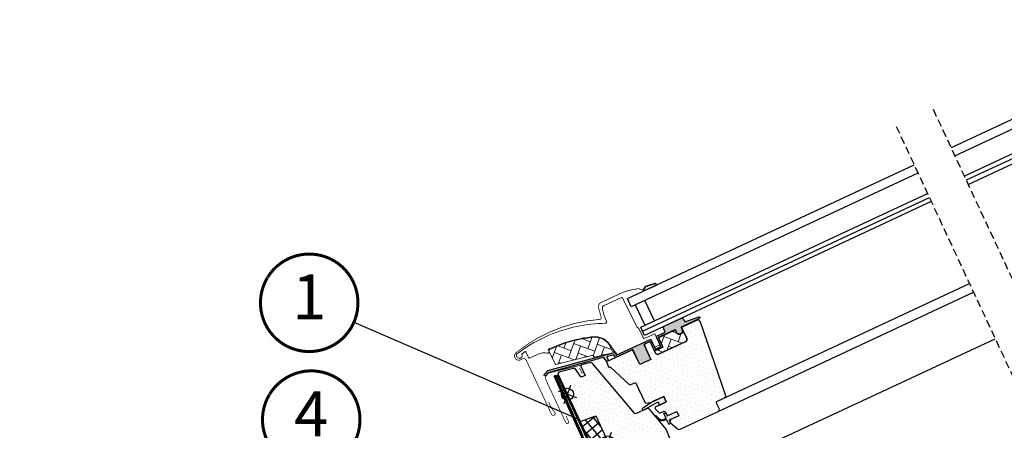
# Model space of a CAD drawing. Units: millimetres. Extents: x -60 to 4774, y -271 to 3067.
# Drawn here: x 662 to 1318, y 615 to 889 of the extents above; entities that cross this region are included whole.
import ezdxf
from ezdxf.enums import TextEntityAlignment as Align

# ---------------------------------------------------------------- set-up
doc = ezdxf.new("R2010")
doc.units = ezdxf.units.MM
doc.header["$LTSCALE"] = 20
doc.header["$MEASUREMENT"] = 0
doc.linetypes.add('VERDECKT', pattern=[0.375, 0.25, -0.125])
doc.linetypes.add('VERDECKT2', pattern=[0.1875, 0.125, -0.0625])
doc.layers.get('0').update_dxf_attribs({"plot": 0})
for name, color, linetype in [('VELUX-1_10', 1, 'Continuous'), ('VELUX-BDX', 6, 'Continuous'), ('VELUX-BLAU', 5, 'Continuous'), ('VELUX-DACH', 7, 'Continuous'), ('VELUX-EINDECKRAHMEN', 4, 'Continuous'), ('VELUX-FENSTER', 2, 'Continuous'), ('VELUX-FENSTERSCHRAFFUR', 8, 'Continuous'), ('VELUX-TEXT', 7, 'Continuous'), ('ZATEPLOVACI SADA', 6, 'Continuous')]:
    doc.layers.add(name, color=color, linetype=linetype)
doc.layers.get('0').off()
doc.styles.add('Verdana', font='verdana.ttf')
doc.dimstyles.new('Standard_Detail_M_10', dxfattribs={"dimtxt": 20, "dimasz": 25, "dimexe": 30, "dimexo": 0, "dimgap": 8, "dimtad": 1, "dimdec": 0, "dimdsep": 46, "dimtxsty": 'Verdana', "dimblk": 'ARCHTICK', "dimcen": 5, "dimdle": 30, "dimclrd": 256, "dimclre": 256, "dimclrt": 256, "dimadec": 0, "dimazin": 0, "dimtfac": 1, "dimtdec": 0, "dimtmove": 1, "dimatfit": 3, "dimldrblk": 'ARCHTICK', "dimfxl": 1, "dimtolj": 1, "dimtzin": 0, "dimlwd": -1, "dimarcsym": 0})
pattern_1 = [(24.99999999999772, (-1280.24386558874, -677.6892233295266), (0.02862715479156564, 1.047765860537811), [0, -0.9374999999999998])]
pattern_2 = [(69.99999999999771, (-1280.24386558874, -677.6892233295266), (-2.988362387300964, 6.408563820557995), [15, -4.999999999999999]), (159.9999999999979, (-1278.533764871958, -672.9907602251751), (-2.988362387300964, 6.408563820557995), [14.99999999999998, -4.999999999999991])]
pattern_3 = [(339.9999999999977, (-1280.24386558874, -677.6892233295266), (2.537082667870792, 2.402132966009506), [0, -3.125])]

# ---------------------------------------------------------------- blocks, each defined once
blk = doc.blocks.new('_ArchTick')
at = {"color": 0, "linetype": 'ByBlock', "const_width": 0.15}
blk.add_lwpolyline([(-0.5, -0.5), (0.5, 0.5)], dxfattribs=at)
blk = doc.blocks.new('*D37')
at = {"layer": 'Defpoints', "color": 0, "transparency": 16777216}
for p in [(1581.28673538136, 853.752586684785), (1664.723934138496, 674.8209331564649), (1054.021106806325, 607.8845908231214)]:
    blk.add_point(p, dxfattribs=at)
at = {"layer": 'VELUX-1_10', "lineweight": -2, "transparency": 16777216}
for p, q in [((1581.28673538136, 853.752586684785), (1677.402481794828, 647.6316994540208)), ((1054.021106806325, 607.8845908231214), (1150.136853219793, 401.7637035923572))]:
    blk.add_line(p, q, dxfattribs=at)
at = {"layer": 'VELUX-1_10', "transparency": 16777216}
blk.add_line((1110.269071861017, 416.2743896384695), (1691.91316784094, 687.4994808127968), dxfattribs=at)
at = {"layer": 'VELUX-1_10', "transparency": 16777216, "xscale": 25, "yscale": 25, "zscale": 25}
for p, rotation in [((1664.723934138496, 674.8209331564649), 24.99999958720347), ((1137.458305563462, 428.9529372948013), 204.9999995872035)]:
    blk.add_blockref('_ArchTick', p, dxfattribs=dict(at, rotation=rotation))
at = {"layer": 'VELUX-1_10', "transparency": 16777216, "insert": (1392.865248613553, 569.5273733533303), "char_height": 20, "attachment_point": 5, "rotation": 24.99999958720346, "style": 'Verdana'}
blk.add_mtext('\\A1;Délka L', dxfattribs=at)
blk = doc.blocks.new('Position_1_10')
at = {"layer": 'VELUX-1_10', "const_width": 2}
blk.add_lwpolyline([(-27.72584569558762, 16.95663529314379, -680.2406413038243), (-27.82507533244893, 16.79330767727834, 1.773395182032496)], format="xyb", dxfattribs=at)
at = {"layer": 'VELUX-1_10', "style": 'Verdana'}
blk.add_attdef('POS', text='', height=30, dxfattribs=at).set_placement((1.523403625469655e-11, 2.41016095969826e-11), align=Align.MIDDLE)
blk = doc.blocks.new('Punkt_BDX')
at = {"layer": 'VELUX-BDX'}
for p, q in [((4.596194077713335, 4.596194077711857), (-4.596194077711971, -4.596194077710607)), ((4.59619407771288, -4.596194077712539), (-4.596194077710607, 4.596194077711857))]:
    blk.add_line(p, q, dxfattribs=at)
blk.add_circle((0, 0), 4, dxfattribs=at)
blk = doc.blocks.new('BDX_2001_li')
at = {"layer": 'ZATEPLOVACI SADA'}
h = blk.add_hatch(dxfattribs=at)
h.set_pattern_fill('HONEY', color=256, scale=35)
h.set_pattern_definition([(0, (-3142.800008254676, -600.0000021199683), (6.5625, 3.788861141556919), [4.375, -8.75]), (120, (-3142.800008254676, -600.0000021199683), (-6.562499999999998, 3.78886114155692), [4.374999999999996, -8.749999999999991]), (59.99999999999999, (-3142.800008254676, -600.0000021199683), (1.457167719820518e-15, 7.577722283113839), [-8.75, 4.375])])
h.paths.add_polyline_path([(-30.00000213277323, -110.0000015239682), (-17.00000268697337, -110.0000015239682), (-17.00000268697337, -1.000002119968258), (-25.00000268697337, -1.000002119968258), (-30.00000213277323, -1.000002167368393), (-30.00000213277323, -38.00000211997008), (-30.00000213277323, -55.50000184566829), (-30.00000213277323, -63.00000271475824)])
h = blk.add_hatch(dxfattribs=at)
h.set_pattern_fill('HONEY', color=256, scale=35)
h.set_pattern_definition([(0, (251.4202060790242, 1442.575924177727), (6.5625, 3.788861141556919), [4.375, -8.75]), (120, (251.4202060790242, 1442.575924177727), (-6.562499999999998, 3.78886114155692), [4.374999999999997, -8.749999999999995]), (59.99999999999999, (251.4202060790242, 1442.575924177727), (1.457167719820518e-15, 7.577722283113839), [-8.75, 4.375])])
h.paths.add_polyline_path([(13.46961358029773, -54.42232114117996, 0.04366094200929704), (13.49999807302652, -54.07502479291702), (13.49999807302652, -49.50567891581431, 0.719896988593487), (9.90272705293168, -48.30204886951014), (8.997269093120991, -49.50363216627193, -0.235468743483307), (7.399998073026495, -50.30000211996798), (1.999998073026688, -50.30000211996844, -0.4142135623731197), (-1.926973482113681e-06, -48.30000211996844), (-1.926973482113681e-06, -3.999999999999318, -0.4142132660427442), (-4.000000000000568, -2.119968257829896e-06), (-12.70000192697418, -2.119968257829896e-06, 0.4142135623731034), (-14.70000192697418, -2.000002119968258), (-14.70000192697339, -30.00000211996826), (-14.50000268697337, -30.00000211996826), (-14.50000268697337, -33.50000211996871, 0.4142135623730949), (-14.00000268697383, -34.00000211996826), (-6.200001926973272, -34.0000021199437), (-6.200001926973272, -36.5000021199437), (-14.70000192697327, -36.5000021199437), (-14.70000192697418, -38.00000211996962, -0.2446984432288123), (-15.55284905427189, -39.63830620854628), (-16.14715479967597, -40.05444357147985, 0.2446984465152664), (-17.00000192697345, -41.69274768486252), (-17.00000187937346, -108.0000021447731, 0.4142135587404756), (-15.00000187937334, -110.0000021199683), (-7.000002259373304, -110.0000021199683), (-7.000002259373304, -53.00000209016844), (-6.500001711773365, -53.00000209016844), (-6.500001711773365, -110.0000021199683), (1.991569566359573, -110.0000021199683, 0.3639702352826025), (3.961185389842313, -108.3472982028982)])
for points in [[(-17.00000268697337, -20.00000211996826), (-17.00000268697337, -15.99902163356023, -0.04938898902099578), (-16.98058336266465, -15.80290549842289), (-15.21942201128329, -6.997098741513582, 0.04938898902139577), (-15.2000026869741, -6.800982606375555), (-15.2000026869741, -1.000002119967348, 0.4142135623725622), (-15.7000026869741, -0.5000021199682578), (-43.9500026869741, -0.5000021199682578, 0.9999999999999999), (-43.9500026869741, -0.6000021199679395), (-41.50000268697337, -0.6000021199681669), (-41.50000268697337, -1.100002119968167), (-43.9500026869741, -1.100002119968167, -0.9999999999999999), (-43.9500026869741, -2.119967803082545e-06), (-15.7000026869741, -2.119968257829896e-06, -0.4142135623728286), (-14.7000026869741, -1.000002119967348), (-14.7000026869741, -6.800982606375555, -0.04938898902139466), (-14.72913167343765, -7.095156809082937), (-16.49029302481947, -15.90096356599201, 0.04938898902076785), (-16.50000268697337, -15.99902163356023), (-16.50000268697337, -20.00000211996826), (-16.50000268697337, -23.00000211996826), (-16.50000268697337, -26.84514136723669), (-16.50000268697337, -29.15486287269982), (-16.50000268697337, -35.50000211996826, 0.4142135623736278), (-16.00000268697337, -36.00000211996826), (-8.250002686973374, -36.00000211996826, 0.9999999999999999), (-8.250002686973374, -34.50000211996826), (-14.00000268697337, -34.50000211996826, -0.4142135623733614), (-15.00000268697337, -33.50000211996735), (-15.00000268697337, -30.00000211996826), (-14.50000268697337, -30.00000211996826), (-14.50000268697337, -33.50000211996826, 0.4142135623736278), (-14.00000268697337, -34.00000211996826), (-8.250002686973374, -34.00000211996826, -0.9999999999999999), (-8.250002686973374, -36.50000211996826), (-16.00000268697337, -36.50000211996826, -0.4142135623733614), (-17.00000268697337, -35.50000211996735), (-17.00000268697337, -29.15486287269982)], [(-16.39010066256739, -15.40000175473347, -0.3575104327312618), (-15.89981091399702, -14.99805982230305), (-15.69961383140205, -14.99805958636102, -0.4142135623730284), (-15.19961324212679, -15.49805899708485), (-15.19960145662068, -25.49805899707803), (-14.7000026869741, -25.49805840827571), (-14.7000026869741, -15.47015370835857, 0.4060628273076656), (-15.69961442067731, -14.49805958636125), (-15.89981150327228, -14.4980598223035, 0.08173177501178745), (-16.22025910744557, -14.55079397912505)]]:
    blk.add_lwpolyline(points, format="xyb", dxfattribs=at)
blk.add_lwpolyline([(-30.00000213277323, -110.0000015239682), (-17.00000268697337, -110.0000015239682), (-17.00000268697337, -1.000002119968258), (-30.00000213277323, -1.000002167368393), (-30.00000213277323, -1.000002167368393), (-30.00000213277323, -110.0000015239682), (-30.00000213277323, -110.0000015239682), (-30.00000213277323, -110.0000015239682), (-30.00000213277323, -110.0000015239682)], dxfattribs=at)
blk.add_lwpolyline([(-6.500001711773365, -53.00000209016844), (-6.500001711773365, -110.0000021199683), (1.991569683226572, -110.0000021199683, 0.3639701279120685), (3.961185278426484, -108.3472988347683), (13.46961357905116, -54.42232114824969, 0.04366094290847308), (13.49999807302652, -54.07502479291611), (13.49999807302652, -49.50567891581454, 0.7198969885935452), (9.902727052931596, -48.30204886951037), (8.997269093121076, -49.50363216627193, -0.2354687434833697), (7.399998073026154, -50.30000211996798), (1.999998073026518, -50.30000211996844, -0.414213562373095), (-1.926973482113681e-06, -48.30000211996844), (-1.926973482113681e-06, -2.000002119968258, 0.414213562373095), (-2.000001926973482, -2.119968257829896e-06), (-12.70000192697418, -2.119968257829896e-06, 0.414213562373095), (-14.70000192697418, -2.000002119968258), (-14.70000192697327, -34.0000021199437), (-6.200001926973272, -34.0000021199437), (-6.200001926973272, -36.5000021199437), (-14.70000192697327, -36.5000021199437), (-14.70000192697418, -38.00000211996826, -0.2446984432289628), (-15.55284905427172, -39.63830620854628), (-16.14715479967592, -40.05444357147985, 0.2446984432289626), (-17.00000192697345, -41.69274766005742), (-17.00000110457333, -108.0017625744092, 0.4139557732493321), (-15.00000187937346, -110.0000021199683), (-7.000002259373304, -110.0000021199683), (-7.000002259373304, -53.00000209016844)], format="xyb", close=True, dxfattribs=at)
blk.add_blockref('Punkt_BDX', (-1.13686837721616e-12, 2.273736754432321e-13), dxfattribs=at)

msp = doc.modelspace()

# ---------------------------------------------------------------- hatches: boundary and pattern name
at = {"layer": 'VELUX-FENSTERSCHRAFFUR'}
h = msp.add_hatch(dxfattribs=at)
h.set_pattern_fill('DOTS', color=6, scale=15, angle=24.99999999999773)
h.set_pattern_definition([(24.99999999999772, (-1280.480762877892, -676.1463058266713), (0.02862715479156564, 1.047765860537811), [0, -0.9374999999999998])])
h.paths.add_polyline_path([(1079.678938358458, 711.2669251965444, 0.2460321235245414), (1078.512164197575, 710.0716671831506, -0.2472938309865265), (1077.337246518123, 708.8737805828246), (1077.625396287401, 708.1530423583686), (1086.453193732986, 712.2695119118853), (1086.088025569648, 713.3551235685322)])
h = msp.add_hatch(dxfattribs=at)
h.set_pattern_fill('DOTS', color=6, scale=15, angle=24.99999999999773)
h.set_pattern_definition(pattern_1)
edge = h.paths.add_edge_path()
edge.add_line((1103.346934481907, 684.4891317834813), (1103.029520961393, 684.338799269632))
edge.add_arc((1103.081615414693, 684.0433569437278), 0.3000000000000442, 100.0000000000055, 205.0000000000411)
edge.add_line((1102.809723078582, 683.9165714652058), (1103.523701616126, 682.385439550349))
edge.add_arc((1101.711086042054, 681.540203026867), 2, -154.99999999997647, 25.000000000023817, ccw=False)
edge.add_line((1099.89847046798, 680.694966503384), (1099.180019423022, 682.2356897413451))
edge.add_arc((1098.922860284476, 682.14938274517), 0.2712558204471252, 18.55263157007513, 121.4479137047653)
edge.add_line((1098.781339820846, 682.3807951011509), (1087.679070564069, 677.2037219238199))
edge.add_line((1087.679070564068, 677.2037219238177), (1090.215377958305, 671.7645931643345))
edge.add_arc((1089.308473209824, 671.3432579176324), 0.999999806466853, -64.9999711255611, 24.918921081910014, ccw=False)
edge.add_line((1089.731091846512, 670.4369505189784), (1086.105860104144, 668.7464771949255))
edge.add_arc((1085.683241851357, 669.6527814945321), 0.9999968355322663, -155.00008398077966, -64.99991601922511, ccw=False)
edge.add_line((1084.776936312854, 669.2301658985621), (1082.452535885875, 674.2148587002538))
edge.add_arc((1081.999380624104, 674.0035479050284), 0.5000019434484795, 25.00010658905956, 114.9998934109228)
edge.add_line((1081.788071514915, 674.4567039530143), (1078.072207459671, 672.723968087391))
edge.add_line((1078.072207459671, 672.7239680873904), (1082.721008313629, 662.7545824840074))
edge.add_line((1082.721008313629, 662.7545824840076), (1075.289286955659, 659.2891139015129))
edge.add_line((1075.289286955659, 659.2891139015123), (1070.640486101702, 669.2584995048953))
edge.add_line((1070.640486101702, 669.2584995048951), (1059.402268261646, 664.0180331263052))
edge.add_arc((1059.190959130776, 664.4711870198239), 0.4999999999999999, -155.0000000000025, -65.00000000000227, ccw=False)
edge.add_line((1058.737805237257, 664.2598778889533), (1058.258468115235, 665.2878213074603))
edge.add_arc((1057.805314771533, 665.0765138863667), 0.4999987791152604, 24.99984905704461, 103.7002097415284)
edge.add_line((1057.686894209392, 665.5622868267201), (1053.881553294823, 664.6346442333728))
edge.add_arc((1053.999969227507, 664.1488704930175), 0.4999984599310439, 103.6996726245308, 201.0000901793431)
edge.add_line((1053.533180734059, 663.9696863354648), (1054.241409631397, 662.1246889338122))
edge.add_arc((1053.774617673147, 661.9455061724302), 0.5000011942614785, -64.99997129655668, 20.999798531289912, ccw=False)
edge.add_line((1053.985927535752, 661.4923513024032), (1053.788772544163, 661.4004164199813))
edge.add_arc((1053.577463681017, 661.8535719222737), 0.5000013449002251, 219.9999519974489, 294.99989428508496, ccw=False)
edge.add_line((1053.194440159939, 661.5321775738435), (1051.349578538197, 663.7307965495921))
edge.add_arc((1050.966557735943, 663.409409490001), 0.4999945770028204, 39.99951242472137, 103.700392555437)
edge.add_line((1050.848136619094, 663.8951779699541), (1014.361671856747, 653.726828576501))
edge.add_line((1014.361671856748, 653.7268285765003), (1012.716561401233, 651.9011619055542))
edge.add_arc((1012.239553540113, 652.3427944746986), 0.6500583248434126, -221.24924421034768, -42.794725895685986, ccw=False)
edge.add_line((1011.75080816051, 652.771401263743), (1013.997724754759, 655.2649273773368))
edge.add_line((1013.997724754759, 655.2649273773372), (1058.164219195882, 667.3255037347741))
edge.add_arc((1058.282635587167, 666.839722149361), 0.5000061904119275, 29.00025894712502, 103.69951077634391, ccw=False)
edge.add_line((1058.719949759432, 667.0821319370912), (1059.577911467551, 665.5343271472859))
edge.add_line((1059.57791146755, 665.5343271472852), (1081.69253126943, 675.8465444248274))
edge.add_arc((1082.11443901978, 674.9399055812255), 1.000000071266322, 25.000047112129778, 114.95508855535559, ccw=False)
edge.add_line((1083.020746523903, 675.3625246183074), (1085.471933001217, 670.1059382542473))
edge.add_arc((1085.925088597666, 670.3172499689836), 0.500002635370395, 205.0001858766507, 294.9998141232927)
edge.add_line((1086.136397372179, 669.8640930014863), (1088.855319490826, 671.1319472073385))
edge.add_arc((1088.641309213683, 671.5875746370516), 0.5033852932184198, -64.8403422339002, 24.6150828093609)
edge.add_line((1089.098950120357, 671.7972447445236), (1086.612596812799, 677.1292466194133))
edge.add_arc((1087.389146052775, 677.5361624490233), 0.8767036069819859, 116.981042110185, 207.6547716393555, ccw=False)
edge.add_line((1086.991389430483, 678.3174427341446), (1092.298445947515, 680.7921639999012))
edge.add_line((1092.298445947515, 680.7921639999008), (1091.245452635219, 683.0503154453706))
edge.add_arc((1092.604914315773, 683.6842428379814), 1.5, 114.9999999999977, 204.9999999999977, ccw=False)
edge.add_line((1091.970986923162, 685.0437045185367), (1102.635732256646, 690.0167569398121))
edge.add_arc((1103.269659649256, 688.6572952592574), 1.5, 24.999999999997726, 114.9999999999977, ccw=False)
edge.add_line((1104.629121329811, 689.2912226518688), (1105.319921406329, 687.8097971070881))
edge.add_line((1105.319921406329, 687.8097971070879), (1114.620003863423, 691.1774085617534))
edge.add_arc((1114.841310334323, 690.5662429164977), 0.6500000000018208, -65.00000000002228, 109.90560260877069, ccw=False)
edge.add_line((1115.116012204456, 689.9771428549216), (1103.346934481907, 684.4891317834815))
h = msp.add_hatch(dxfattribs=at)
h.set_pattern_fill('DOTS', color=256, scale=49.99999999999999, angle=-20.00000000000228)
h.set_pattern_definition(pattern_3)
edge = h.paths.add_edge_path()
edge.add_line((1113.107668520272, 688.7302614230603), (1103.575609823714, 684.2853894548732))
edge.add_arc((1103.786917617041, 683.8322352857012), 0.4999996845584679, 114.999847739559, 205.0001522604365)
edge.add_line((1103.333764570953, 683.6209250839106), (1106.630187710295, 676.5517228486667))
edge.add_arc((1105.270767596448, 675.9177808427348), 1.499968503942594, -65.00134418560827, 25.00117691886402, ccw=False)
edge.add_line((1105.904649785142, 674.558332835757), (1087.869127354932, 666.1482306077238))
edge.add_arc((1087.235199318697, 667.5076891028061), 1.499997384988779, 204.9999262961245, 295.0000737038464, ccw=False)
edge.add_line((1085.875739192682, 666.8737645641227), (1082.663839562106, 673.7617055498743))
edge.add_arc((1081.757531552959, 673.3390831658439), 1.000001943462645, 25.00020868197743, 115.0000047614016)
edge.add_line((1081.334912394559, 674.2453926791345), (1078.797251525405, 673.0620619820482))
edge.add_line((1078.797251525405, 673.0620619820497), (1078.410297186236, 671.9989213746436))
edge.add_line((1078.410297186236, 671.998921374643), (1082.721004005133, 662.7545807692297))
edge.add_line((1082.721004005133, 662.754580769229), (1075.289282647164, 659.2891121867348))
edge.add_line((1075.289282647164, 659.2891121867342), (1070.978575828266, 668.5334527921475))
edge.add_line((1070.978575828267, 668.5334527921477), (1069.915433418977, 668.9204021806814))
edge.add_line((1069.915433418977, 668.9204021806827), (1053.511263329833, 661.2710120424382))
edge.add_arc((1053.738408011825, 660.803347141717), 0.5199088053908065, 115.9058298370237, 202.8125065413358)
edge.add_line((1053.259167230907, 660.6017697624602), (1054.576187948076, 657.7774097200363))
edge.add_arc((1055.04418594361, 658.0233444773016), 0.5286832971219882, 207.7220998114472, 278.9480926222123)
edge.add_line((1055.126417132238, 657.5010954368308), (1055.706079868289, 657.6003327179417))
edge.add_line((1055.706079868289, 657.6003327179415), (1068.257666842, 646.0989222905389))
edge.add_arc((1068.933257049614, 646.8361996273479), 0.9999999999995568, 227.5000000000025, 295.0000000000024)
edge.add_line((1069.355875311355, 645.9298918403124), (1072.503792536077, 647.3977903462682))
edge.add_line((1072.503792536076, 647.3977903462674), (1078.64616111836, 634.225438413237))
edge.add_arc((1079.552469539888, 634.6480574028706), 1.000000882664202, 205.0000224339406, 279.9999064797933)
edge.add_line((1079.726116263387, 633.6632484971701), (1083.150593135209, 634.2670760131225))
edge.add_line((1083.150593135209, 634.2670760131223), (1091.307362867408, 638.0706402050531))
edge.add_line((1091.307362867407, 638.0706402050532), (1092.997835797866, 634.4454093067501))
edge.add_line((1092.997835797865, 634.4454093067493), (1086.044776893084, 631.2031446918473))
edge.add_arc((1086.46739517816, 630.2968386058806), 0.9999984681698056, 115.0000424019426, 225.0001448487194)
edge.add_line((1085.760291267767, 629.589731120238), (1088.017751290085, 627.3322684878625))
edge.add_arc((1088.724858314001, 628.0393766057127), 1.000001116799666, 225.0000443198824, 294.9999940552667)
edge.add_line((1089.147476953688, 627.1330677626638), (1091.077860136205, 628.0332202238453))
edge.add_arc((1091.500477325001, 627.1269130009478), 0.9999990352703558, 24.999942003590604, 114.99995794472909, ccw=False)
edge.add_line((1092.40678466548, 627.5495299375866), (1093.12523569229, 626.0088067385464))
edge.add_arc((1094.031543945428, 626.4314262879911), 1.000000966640356, 205.0000555810948, 295.0000607287752)
edge.add_line((1094.454163576302, 625.5251180728237), (1099.982640126471, 628.1030890260973))
edge.add_line((1099.98264012647, 628.1030890260959), (1101.335018628275, 625.2029039698273))
edge.add_line((1101.335018628275, 625.2029039698282), (1095.806050965594, 622.6247040070289))
edge.add_arc((1096.229159739963, 621.7186240329488), 1.000000977187726, 115.030987438487, 204.9999351019279)
edge.add_line((1095.3228505886, 621.2960063847931), (1095.618683459668, 620.661590745472))
edge.add_arc((1096.566483865818, 621.2152418343389), 1.097658935233469, 210.2910427927016, 229.4415579481238)
edge.add_line((1095.852760418658, 620.381303000207), (1100.570007034806, 616.4230664114618))
edge.add_arc((1101.534187529024, 617.5721286166245), 1.49999599224958, 229.9999174356833, 295.0000019461365)
edge.add_line((1102.168113274063, 616.2126705898568), (1127.494334667236, 628.0224815776206))
edge.add_arc((1126.860410168246, 629.3819444924197), 1.499999895711707, 294.9998799032267, 384.9999778012433)
edge.add_line((1128.219871999894, 630.0158713142455), (1126.529398872637, 633.6411026345816))
edge.add_arc((1127.435705976844, 634.0637212681959), 0.9999995383075274, 114.9998574336503, 205.0000358447329, ccw=False)
edge.add_line((1127.013090165347, 634.9700296883743), (1131.770651854532, 637.1885171381864))
edge.add_arc((1131.13672867184, 638.5479788020771), 1.499998205713917, 294.9998545281412, 379.0000666548456)
edge.add_line((1132.555004270584, 639.036332099547), (1115.843943864472, 687.5687796620824))
edge.add_arc((1113.952903806998, 686.9176416163659), 2.000003313384279, 19.00001993856143, 114.9999166444497)
at = {"layer": 'VELUX-FENSTERSCHRAFFUR', "linetype": 'Continuous', "lineweight": 0}
h = msp.add_hatch(dxfattribs=at)
h.set_pattern_fill('AR-HBONE', color=6, scale=1.25, angle=24.99999999999791, style=0)
h.set_pattern_definition(pattern_2)
edge = h.paths.add_edge_path()
edge.add_arc((1045.193974346481, 664.6736609615673), 0.4999999999996255, 204.9999999999982, 283.6999999999835)
edge.add_line((1045.312393419513, 664.1878864015689), (1058.334004467742, 667.3622116358733))
edge.add_line((1058.334004467742, 667.3622116358733), (1058.097166279776, 668.3337617925949))
edge.add_line((1058.097166279776, 668.3337617925949), (1057.038152542041, 668.0756014254707))
edge.add_line((1057.038152542041, 668.0756014254707), (1054.867584566345, 672.7303994621502))
edge.add_arc((1045.420122322174, 665.8285549880299), 11.69999999999924, 36.14999999999877, 96.12628202964898)
edge.add_arc((1053.802991743382, 587.727146548313), 90.25000000000232, 96.12628202964717, 115.5001345632138)
edge.add_arc((1015.164430554173, 668.7340850735292), 0.5000000000001988, 115.5001345632556, 205.0000000000352)
edge.add_line((1014.711276660654, 668.5227759426584), (1018.830102383329, 659.6899256760107))
edge.add_arc((1019.283256276848, 659.9012348068792), 0.499999999999317, 204.999999999799, 283.6999999998033)
edge.add_line((1019.401675349879, 659.4154602468807), (1043.471003327227, 665.2829299381851))
edge.add_arc((1043.707841473291, 664.3113808181886), 0.9999999999986557, 24.999999999944578, 103.6999999999486, ccw=False)
h = msp.add_hatch(dxfattribs=at)
h.set_pattern_fill('AR-HBONE', color=6, scale=1.25, angle=24.99999999999791, style=0)
h.set_pattern_definition(pattern_2)
edge = h.paths.add_edge_path()
edge.add_line((1106.630200731879, 676.5516949245371), (1104.686143600564, 680.7207388957595))
edge.add_line((1104.686143600564, 680.7207388957595), (1101.650013163253, 679.3049690344878))
edge.add_arc((1101.227394901512, 680.2112768215242), 1.000000000000137, 205.0000000000576, 295.0000000000607, ccw=False)
edge.add_line((1100.321087114475, 679.7886585597826), (1099.349062958289, 681.8731637557235))
edge.add_arc((1098.901012261798, 681.6758773133766), 0.4895624239664834, 23.76493484826788, 116.2342113734866)
edge.add_line((1098.684605339845, 682.1150121572355), (1087.763589653503, 677.0224591972355))
edge.add_line((1087.763589653503, 677.0224591972355), (1090.637393785479, 670.8595663480241))
edge.add_line((1090.637393785479, 670.8595663480241), (1085.199549548185, 668.3238579363215))
edge.add_line((1085.199549548185, 668.3238579363215), (1085.875740008147, 666.8737628153481))
edge.add_arc((1087.235199318698, 667.5076891028059), 1.499997384988251, 204.9999999999366, 295.00000000003)
edge.add_line((1087.869125606158, 666.1482297922566), (1105.904649785142, 674.558332835757))
edge.add_arc((1105.270770259672, 675.917778402278), 1.499965166643384, 294.9986030094496, 385.001271850052)
at = {"layer": 'VELUX-FENSTERSCHRAFFUR'}
h = msp.add_hatch(dxfattribs=at)
h.set_pattern_fill('DOTS', color=256, scale=49.99999999999999, angle=-20.00000000000228)
h.set_pattern_definition(pattern_3)
h.paths.add_polyline_path([(1092.814258225167, 616.264408240163), (1081.71827078713, 629.5036870141371, 0.323402495385157), (1080.012552951004, 629.9350015108175), (1077.914834748041, 628.956819448124, -0.07231522440050156), (1077.736697466709, 628.8737526696364), (1072.890940485708, 626.6141390798384, -0.3394545110048388), (1071.702278586176, 626.877659642556), (1043.977301633303, 659.9189990632099, 0.2543741494189792), (1042.312832900354, 660.4646403500465), (1036.341221895776, 659.008920703136, 0.4635868035550859), (1036.0150596382, 658.3296903701721), (1038.943158419178, 652.0503622704296), (1036.22423524545, 650.7825075725859), (1031.998151577237, 656.8179803773255), (1021.376652812763, 654.2287419878126), (1020.752235807464, 653.2016967767454), (1035.599356031397, 621.3619447068809), (1045.975458771117, 625.1385378472705), (1052.330633633705, 611.5098213734027, -0.6681786379192916), (1057.779877163811, 606.5165096519536, -0.198912367379641), (1055.711579727629, 604.2593590771085), (1056.768125381982, 601.9935896095176), (1065.643108815561, 582.9611262167969), (1066.307572289704, 582.7192805458435), (1070.385957208558, 584.6210626664088), (1071.400240888112, 582.4459242962394), (1067.321855969259, 580.5441421756741), (1067.080010826131, 579.879679911036), (1074.010950352685, 565.0162321307075), (1076.668802674877, 564.0488528231513), (1080.180309965776, 565.6862955645638), (1086.543890590053, 576.7083414550784), (1083.585563060149, 583.0524953160921), (1094.914409722855, 588.3352232729753), (1099.985828120637, 577.4595314221297), (1105.853787574236, 580.1958058530859, 0.3678426907096488), (1106.664358593265, 581.984212700524)])
h = msp.add_hatch(dxfattribs=at)
h.set_pattern_fill('DOTS', color=6, scale=15, angle=24.99999999999773)
h.set_pattern_definition(pattern_1)
h.paths.add_polyline_path([(1087.821138553904, 633.8673259284701), (1087.946977086633, 632.0901561427117), (1092.997835440401, 634.445410073331), (1091.307362867406, 638.0706402050528), (1085.113986257331, 635.1826212619371), (1077.039311572252, 629.9924163497112, 0.9668028769311972), (1078.008410444665, 629.0306631714561), (1087.06739822959, 634.2621038262982, -0.5578057302502831)])
h = msp.add_hatch(dxfattribs=at)
h.set_pattern_fill('DOTS', color=6, scale=15, angle=24.99999999999773)
h.set_pattern_definition(pattern_1)
edge = h.paths.add_edge_path()
edge.add_line((1091.61175805066, 622.8297085274817), (1092.882358544917, 623.4535381656406))
edge.add_line((1092.882358544917, 623.4535381656406), (1091.439871210469, 626.5469622371147))
edge.add_arc((1091.71176284133, 626.6737437709585), 0.2999976937518913, 70.00134761025708, 204.9993741263475, ccw=False)
edge.add_line((1091.81436146503, 626.9556518032518), (1092.861421301789, 626.5745876163883))
edge.add_line((1092.861421301789, 626.5745876163883), (1093.547864953686, 625.1025044543558))
edge.add_line((1093.547864953686, 625.1025044543558), (1099.982637622539, 628.103088228328))
edge.add_line((1099.982637622539, 628.103088228328), (1101.335016075144, 625.2029032775672))
edge.add_line((1101.335016075144, 625.2029032775672), (1094.900243406291, 622.2023195035958))
edge.add_line((1094.900243406291, 622.2023195035958), (1095.618694411577, 620.6615963507152))
edge.add_line((1095.618694411577, 620.6615963507152), (1095.237569473924, 619.6145585378326))
edge.add_arc((1094.955666259877, 619.7171706138399), 0.2999977670462866, 205.0006819002972, 339.99861859704373, ccw=False)
edge.add_line((1094.683777456443, 619.5903828431369), (1093.220453154309, 622.7284919360113))
edge.add_line((1093.220453154309, 622.7284919360113), (1091.302560617232, 621.8963823067425))
edge.add_arc((1090.067686293079, 625.7825763274528), 4.077673180020435, 230.5040383723988, 287.628139010934, ccw=False)
edge.add_line((1087.474188969996, 622.6359606537135), (1085.743006598265, 624.7015367149643))
edge.add_arc((1086.127363621156, 624.8270403337536), 0.4043284300845911, 58.99748401400649, 198.0833490388116, ccw=False)
edge.add_line((1086.335623376194, 625.1736082979482), (1087.752478249924, 623.554874165774))
edge.add_arc((1090.183036282879, 625.8581419176339), 3.348530228073456, 223.4597154180786, 295.2564976126512)
at = {"layer": 'VELUX-TEXT'}
h = msp.add_hatch(dxfattribs=at)
h.set_pattern_fill('ANSI37', color=256, scale=39.99999999999999, angle=-5.00000000000223)
h.set_pattern_definition([(39.99999999999778, (-5617.179145776517, -1160.469147480248), (-3.213938048432547, 3.830222215595015), []), (129.9999999999977, (-5617.179145776517, -1160.469147480248), (-3.830222215595015, -3.213938048432547), [])])
h.paths.add_polyline_path([(1045.975458771117, 625.1385378472705), (1035.599356031397, 621.3619447068809), (1044.051721077281, 603.235789371296), (1054.021106806325, 607.8845908231215), (1052.330633633705, 611.5098213734009)])

# ---------------------------------------------------------------- linework, layer by layer
at = {"layer": 'VELUX-1_10'}
msp.add_lwpolyline([(884.849267983049, 687.5453527020615), (1034.966438976017, 622.7192397122507)], dxfattribs=at)
at = {"layer": 'VELUX-BLAU', "color": 5}
for p, q in [((1024.923859676046, 633.3800988176467), (1029.37012153928, 645.5961028878628)), ((1021.038988572554, 641.7112317843721), (1033.25499264277, 637.2649699211383))]:
    msp.add_line(p, q, dxfattribs=at)
msp.add_circle((1027.146990607663, 639.4881008527545), 4, dxfattribs=at)
at = {"layer": 'VELUX-DACH', "color": 3, "linetype": 'VERDECKT2', "const_width": 2}
msp.add_lwpolyline([(149.4286349706265, 62.65024929998435), (967.7074659276996, 444.1530654922262), (975.0819950560146, 574.6632641044644), (1032.434054617778, 602.0585812446448, 0.2639622993142111), (1037.071720275361, 611.2613021195234), (1018.55993954221, 652.1908334919763)], format="xyb", dxfattribs=at)
at = {"layer": 'VELUX-EINDECKRAHMEN'}
msp.add_lwpolyline([(977.7918722435033, 573.9648729995442), (1038.202987028524, 602.5319664351059, 0.4067855961818993), (1040.523242079995, 609.1156734920996), (1020.346266214817, 652.269886500806)], format="xyb", dxfattribs=at)
at = {"layer": 'VELUX-FENSTER', "color": 23}
for p, q in [((1475.763700446387, 867.3277730224991), (1292.890030261688, 782.052379775585)), ((1077.192778213094, 681.471907731082), (1268.316644211887, 770.594430467379)), ((1078.460617903743, 678.7529914666261), (1076.77014485678, 682.3782226147719))]:
    msp.add_line(p, q, dxfattribs=at)
at = {"layer": 'VELUX-FENSTER', "color": 6}
msp.add_line((1087.185375299677, 631.7350144637203), (1092.997835797865, 634.4454093067493), dxfattribs=at)
at = {"layer": 'VELUX-FENSTER', "color": 23}
for points in [[(1285.282901550359, 798.3659199422459), (1468.156571735055, 883.6413131891575), (1465.620862164615, 889.0791599113786), (1282.747191979913, 803.8037666644667)], [(1294.157885046914, 779.3334564144768), (1477.03155523161, 864.6088496613891), (1474.495845661166, 870.0466963836091), (1291.622175476466, 784.7713031366947)], [(1260.709515500553, 786.9079706340394), (1069.585649501762, 697.785447897741), (1067.049939931319, 703.223294619962), (1258.173805930109, 792.3458173562593)], [(1269.584498997109, 767.8755071062691), (1078.460632998316, 678.7529843699717), (1075.924923427872, 684.1908310921908), (1267.048789426663, 773.3133538284895)]]:
    msp.add_lwpolyline(points, dxfattribs=at)
at = {"layer": 'VELUX-FENSTER', "color": 9, "linetype": 'VERDECKT'}
for points in [[(1270.807678935211, 829.4081350163476), (1375.334129939264, 605.2504373141564)], [(1246.234602671337, 817.9495213700765), (1350.298405072827, 594.7839768035542)]]:
    msp.add_lwpolyline(points, dxfattribs=at)
at = {"layer": 'VELUX-FENSTER', "color": 4}
msp.add_lwpolyline([(1085.805172497416, 713.684959133187, 0.4999999999999999, 0.4999999999999999, 0), (1079.396085286226, 711.5967607611983, 0.4999999999999999, 0.4999999999999999, 0.2460319903862225), (1078.229311384554, 710.4015036137266, 0.4999999999999999, 0.4999999999999999, -0.5241744338184098), (1075.413774619511, 709.486119599444, 0.4999999999999999, 0.4999999999999999, 0.2635503471750427), (1073.655808651576, 709.7264702058455, 0.4999999999999999, 0.4999999999999999, 0.08236092804708796), (1062.088128450893, 706.5003330353857, 0.4999999999999999, 0.4999999999999999, 0), (1060.90992864106, 705.9509294412251, 0.4999999999999999, 0.4999999999999999, 0), (1053.115681407847, 702.316412266825, 0.4999999999999999, 0.4999999999999999, 0), (1049.490449665478, 700.6259389427714, 0.4999999999999999, 0.4999999999999999, 0.3639696544719797), (1047.860526213364, 697.1305596740831, 0.4999999999999999, 0.4999999999999999, 0), (1048.285189712655, 695.5456965805174, 0.4999999999999999, 0.4999999999999999, 0), (1049.599588732468, 690.6403008961734, 0.4999999999999999, 0.4999999999999999, -0.4698858781438464), (1048.709109392265, 689.3843351522846, 0.4999999999999999, 0.4999999999999999, 0.1528065514148134), (992.8604718324959, 667.1561637165355, 0.4999999999999999, 0.4999999999999999, 0.8841125809743411), (995.808892142252, 662.4449228270946, 0.4999999999999999, 0.4999999999999999, 0), (997.0777225768284, 663.036588175637, 0.4999999999999999, 0.4999999999999999, -0.4142128941357796), (999.735576684415, 662.06920559022, 0.4999999999999999, 0.4999999999999999, 0), (1016.471259758662, 626.1794174180409, 0.4999999999999999, 0.4999999999999999, 1.133033441522835), (1018.655806725558, 627.5517844709607, 0.4999999999999999, 0.4999999999999999, 0), (1016.448294907514, 630.2512103731788, 0.4999999999999999, 0.4999999999999999, 0), (1014.546513598737, 634.3295935511483, 0, 0, 0)], format="xyseb", dxfattribs=at)
at = {"layer": 'VELUX-FENSTER', "color": 53}
for points in [[(1127.013090165347, 634.9700296883743), (1295.026115251247, 713.315784980312)], [(1127.494334667237, 628.02248157762), (1297.773133806603, 707.4247846775834)], [(1105.853792875941, 580.1958035100647), (1312.226677419769, 676.4290603732597)]]:
    msp.add_lwpolyline(points, dxfattribs=at)
at = {"layer": 'VELUX-FENSTER', "color": 6, "linetype": 'Continuous', "lineweight": 0}
for points in [[(1044.135513293903, 677.8549520701081, 0.0275526144456598), (1034.293673337159, 676.2599012621154, 0.02859456310779315), (1024.328323470941, 673.4703827356248, 0.02656189233039595), (1015.411698847575, 669.8756240063417), (1014.324129662491, 669.3684821665643), (1014.831270492354, 668.2809146183631, -0.6387437587997195), (1013.66155084092, 666.8936128905593, 0.1794211721370794), (1007.979974069009, 666.410156130622), (1001.797741054993, 663.5273335316888, -0.4059732798838918), (1001.402203353203, 663.6659132934183), (1000.381238975359, 665.7136500676329), (999.3600035317302, 667.7619305154403, 0.4623753772020391), (998.9221683784715, 667.8757020988583), (996.996708891885, 666.524316346633, 0.331485681556959), (996.8164620142052, 665.9548256293469, -2.543547129005954), (994.5335356814171, 667.1991377276436, -0.0601222286675958), (1015.118161543646, 678.9906021921174, -0.04834649519466763), (1033.345858088468, 684.6987304909308, -0.04818327163418006), (1052.330462993448, 686.8002600786258, 0.5385515601958731), (1053.23037897099, 688.2069038360246), (1051.654153800627, 691.7471674866943), (1050.434265021006, 696.299845111711, -0.3639698813813822), (1051.52088178117, 698.6300984822956), (1062.597596128984, 703.7952552098754), (1062.696250434685, 703.8412584681341, -0.4091129596381443), (1064.017662997878, 703.3733162388303), (1073.250575449228, 684.443044139633, 0.2514172491176707), (1074.401694660643, 683.6136029839704, -0.2560615049557726), (1074.789157934817, 683.3292461562255), (1077.620329181508, 677.2577798245461, 0.414213562373095), (1078.949255230285, 676.7740902992496), (1085.377073404027, 679.7714304923061), (1088.720799679669, 672.6081741348471, -0.4065677969308178), (1088.621910356434, 672.3471624274721), (1085.363278534682, 670.8276374538823, -0.4140246728248789), (1085.097548272485, 670.9242583274286), (1083.026664155322, 675.3652835495363, 0.4142133251963257), (1081.697740084454, 675.8489729514604), (1060.218243192612, 665.8329190574777), (1059.457530039351, 667.4642736791707, 0.4142119213389018), (1059.191745472887, 667.561012193305), (1059.089324757801, 667.5132519455342, -0.3639424831216411), (1058.840947723939, 667.5797898641599), (1055.185658737402, 672.8000832504831, 0.2730206624516624), (1044.084193622727, 677.8495978799051)], [(1044.740820452963, 664.4623518306971, 0.3575596436553556), (1045.312393419513, 664.1878864015689), (1058.334004467742, 667.3622116358733), (1058.097166279776, 668.3337617925949), (1057.038152542041, 668.0756014254707), (1054.867584566345, 672.7303994621502, 0.2678382761497862), (1044.171496323089, 677.4617374036197, 0.08473631874147375), (1014.949173945876, 669.1853772101599, 0.4116592038532989), (1014.711276660654, 668.5227759426584), (1018.830102383329, 659.6899256760107, 0.357559643655403), (1019.401675349879, 659.4154602468807), (1043.471003327227, 665.2829299381851, -0.3575596436553869), (1044.614149260327, 664.7339990799278)]]:
    msp.add_lwpolyline(points, format="xyb", dxfattribs=at)
at = {"layer": 'VELUX-FENSTER', "color": 23}
msp.add_lwpolyline([(1072.310747042515, 699.0561817502148), (1078.650020968625, 685.4615649446628), (1085.069568999072, 688.4550493531547), (1078.730295072961, 702.0496661587044)], close=True, dxfattribs=at)
at = {"layer": 'VELUX-FENSTER', "color": 6}
for points in [[(1103.346934481907, 684.4891317834813), (1103.029520961393, 684.3387992696316, 0.4931454260315182), (1102.809723078582, 683.9165714652058), (1103.523701616126, 682.3854395503486, -0.9999999999999999), (1099.89847046798, 680.694966503384), (1099.180019423022, 682.2356897413465, 0.4817796429854808), (1098.781339820846, 682.3807951011509), (1087.679070564068, 677.2037219238177), (1090.215377958307, 671.7645931643351, -0.4137990040627224), (1089.731091846512, 670.4369505189784), (1086.105860104143, 668.7464771949244, -0.4142144209846287), (1084.776936312854, 669.2301658985621), (1082.452535885876, 674.2148587002539, 0.4142124726173205), (1081.788071514916, 674.4567039530143), (1078.072207459671, 672.7239680873904), (1082.721008313629, 662.7545824840076), (1075.289286955659, 659.2891139015123), (1070.640486101701, 669.2584995048951), (1059.402268261647, 664.018033126305, -0.414213562373095), (1058.737805237257, 664.2598778889533), (1058.258468115235, 665.2878213074596, 0.357561418645748), (1057.686894209394, 665.5622868267196), (1053.881553294824, 664.6346442333738, 0.452044897312215), (1053.533180734059, 663.9696863354648), (1054.241409631398, 662.1246889338131, -0.3939093154648443), (1053.985927535752, 661.4923513024037), (1053.788772544162, 661.400416419981, -0.3394539780289409), (1053.194440159939, 661.5321775738435), (1051.349578538197, 663.7307965495929, 0.2853334429435599), (1050.848136619093, 663.8951779699551), (1014.361671856748, 653.7268285765003), (1012.716561401232, 651.9011619055555, -0.9866032649876009), (1011.75080816051, 652.7714012637439), (1013.997724754759, 655.2649273773372), (1058.164219195882, 667.325503734774, -0.3379914373626847), (1058.719949759432, 667.0821319370912), (1059.577911467551, 665.5343271472861), (1081.692531269432, 675.8465444248291, -0.4139837551029534), (1083.020746523905, 675.3625246183087), (1085.471933001219, 670.1059382542485, 0.4142116619894787), (1086.136397372179, 669.8640930014872), (1088.855319490827, 671.1319472073401, 0.4114324538984567), (1089.098950120357, 671.7972447445236), (1086.612596812799, 677.1292466194132, -0.4176618435094514), (1086.991389430483, 678.3174427341455), (1092.298445947515, 680.7921639999008), (1091.245452635219, 683.05031544537, -0.414213562373095), (1091.970986923162, 685.0437045185367), (1102.635732256646, 690.0167569398122, -0.414213562373095), (1104.629121329811, 689.2912226518688), (1105.319921406329, 687.8097971070879), (1114.620003863424, 691.177408561753, -0.9565027112960945), (1115.116012204456, 689.9771428549216)], [(1091.61175805066, 622.8297085274817), (1092.882358544917, 623.4535381656406), (1091.439871210469, 626.5469622371147, -0.6681661825758205), (1091.81436146503, 626.9556518032518), (1092.861421301789, 626.5745876163883), (1093.547864953686, 625.1025044543558), (1099.982637622539, 628.103088228328), (1101.335016075144, 625.2029032775672), (1094.900243406291, 622.2023195035958), (1095.618694411577, 620.6615963507152), (1095.237569473924, 619.6145585378326, -0.6681656156983148), (1094.683777456443, 619.5903828431369), (1093.220453154309, 622.7284919360113), (1091.302560617232, 621.8963823067425, -0.2545441429445987), (1087.474188969996, 622.6359606537135), (1085.743006598265, 624.7015367149643, -0.6942797904943477), (1086.335623376194, 625.1736082979482), (1087.752478249924, 623.554874165774, 0.3239396614485599)]]:
    msp.add_lwpolyline(points, format="xyb", close=True, dxfattribs=at)
at = {"layer": 'VELUX-FENSTER'}
msp.add_lwpolyline([(1113.107668520272, 688.7302614230603), (1103.575609823715, 684.2853894548734, 0.4142151190697461), (1103.333764570953, 683.6209250839106), (1106.630187710294, 676.5517228486665, -0.4142264501944229), (1105.904649785142, 674.558332835757), (1087.869127354932, 666.1482306077237, -0.4142143159143398), (1085.875739192682, 666.8737645641227), (1082.663839562106, 673.761705549874, 0.4142125199414704), (1081.334912394559, 674.2453926791345), (1078.797251525405, 673.0620619820497), (1078.410297186236, 671.998921374643), (1082.721004005133, 662.754580769229), (1075.289282647164, 659.2891121867342), (1070.978575828267, 668.5334527921477), (1069.915433418977, 668.9204021806827), (1053.511263329831, 661.2710120424376, 0.3984876094680688), (1053.259167230907, 660.6017697624602), (1054.576187948076, 657.7774097200368, 0.3211899862348684), (1055.126417132238, 657.5010954368308), (1055.706079868289, 657.6003327179415), (1068.257666841998, 646.0989222905382, 0.3033466836073349), (1069.355875311355, 645.9298918403124), (1072.503792536076, 647.3977903462674), (1078.646161118361, 634.2254384132384, 0.3394536946183873), (1079.726116263387, 633.6632484971701), (1083.150593135209, 634.2670760131223), (1091.307362867407, 638.0706402050532), (1092.997835797865, 634.4454093067493), (1086.044776893085, 631.2031446918477, 0.5205676186950682), (1085.760291267767, 629.589731120238), (1088.017751290085, 627.3322684878622, 0.3152985477548323), (1089.147476953688, 627.1330677626638), (1091.077860136205, 628.0332202238451, -0.4142136438634257), (1092.40678466548, 627.5495299375866), (1093.125235692291, 626.0088067385464, 0.4142135886877621), (1094.454163576302, 625.5251180728237), (1099.98264012647, 628.1030890260959), (1101.335018628275, 625.2029039698282), (1095.806050965595, 622.6247040070298, 0.4140548332566785), (1095.3228505886, 621.2960063847931), (1095.618683459669, 620.6615907454739, 0.08375490922452045), (1095.852760418658, 620.381303000207), (1100.570007034805, 616.4230664114611, 0.2914738196600397), (1102.168113274063, 616.2126705898568), (1127.494334667237, 628.02248157762, 0.4142140628230522), (1128.219871999894, 630.0158713142455), (1126.529398872637, 633.6411026345809, -0.4142144744021147), (1127.013090165347, 634.9700296883743), (1131.770651854532, 637.1885171381855, 0.3838650969984644), (1132.555004270584, 639.036332099547), (1115.843943864472, 687.5687796620828, 0.4452281452603196)], format="xyb", close=True, dxfattribs=at)
at = {"layer": 'VELUX-FENSTER', "color": 1, "const_width": 0.4999999999999999}
msp.add_lwpolyline([(1035.140224749206, 657.0114064399836), (1036.545430640786, 653.9979326807488, 1.000001379821503), (1037.768945974006, 654.5684672504995), (1036.353174447033, 657.6045990879529, 0.3575593124721835), (1034.466984307245, 658.5103337616074), (1015.337375717999, 653.8470390298025, 0.4732316017708558), (1012.893811314563, 648.7583274196863), (1026.069301767252, 620.5033969627825, 1.000001016259497), (1027.881917638436, 621.3486336248088), (1026.191444314383, 624.9738653671775)], format="xyb", dxfattribs=at)
at = {"layer": 'VELUX-FENSTER'}
msp.add_lwpolyline([(1106.664358593265, 581.984212700524), (1092.814258225167, 616.264408240163), (1081.71827078713, 629.5036870141371, 0.3559913294884479), (1079.853525506969, 629.8608457958062), (1072.890940485708, 626.6141390798384, -0.3394545110048388), (1071.702278586176, 626.877659642556), (1044.113196273484, 659.7570461447526, 0.3167982746079422), (1042.107431015507, 660.4145688435374), (1036.356395134082, 659.0126195343373, 0.4829494316524006), (1036.021660260267, 658.31553529047), (1038.943158419178, 652.0503622704296), (1036.22423524545, 650.7825075725859), (1031.998151577237, 656.8179803773255), (1021.376652812763, 654.2287419878126), (1020.752235807464, 653.2016967767454), (1035.599356031397, 621.3619447068809), (1045.975458771117, 625.1385378472705), (1065.643108815561, 582.9611262167969)], format="xyb", dxfattribs=at)
at = {"layer": 'VELUX-FENSTER', "color": 6}
msp.add_lwpolyline([(1085.188576620246, 635.2305661368828), (1077.039311572252, 629.9924163497112, 0.7643899866716816), (1077.736697466712, 628.8737526696359), (1087.06739822959, 634.2621038262982, -0.5578057302502779), (1087.821138553904, 633.8673259284701), (1087.946977086633, 632.0901561427117), (1092.997835440401, 634.445410073331), (1091.307362393439, 638.0706412214777), (1085.161448889854, 635.2047546883969)], format="xyb", dxfattribs=at)
at = {"layer": 'VELUX-FENSTERSCHRAFFUR', "color": 6}
msp.add_lwpolyline([(1079.678938358458, 711.2669251965444, 0.2460321235245414), (1078.512164197575, 710.0716671831506, -0.2472938309865265), (1077.337246518123, 708.8737805828246), (1077.625396287401, 708.1530423583686), (1086.453193732986, 712.2695119118853), (1086.088025569648, 713.3551235685322), (1079.678938358458, 711.2669251965444, 0.2460321235245414)], format="xyb", close=True, dxfattribs=at)
msp.add_lwpolyline([(1106.630200731879, 676.5516949245371), (1104.686143600564, 680.7207388957595), (1101.650013163253, 679.3049690344878, -0.414213562373095), (1100.321087114475, 679.7886585597826), (1099.349062958289, 681.8731637557235, 0.4268934620644722), (1098.684605339845, 682.1150121572355), (1087.763589653503, 677.0224591972355), (1090.637393785479, 670.8595663480241), (1085.199549548185, 668.3238579363215), (1085.875740008147, 666.8737628153481, 0.414213562373575), (1087.869125606158, 666.1482297922566), (1105.904649785142, 674.558332835757, 0.4142272054212983), (1106.630186298574, 676.5517212501104)], format="xyb", dxfattribs=at)
at = {"layer": 'VELUX-TEXT'}
msp.add_lwpolyline([(1035.599356031397, 621.3619447068809), (1044.05172107728, 603.2357893712983)], dxfattribs=at)

# ---------------------------------------------------------------- block references
at = {"layer": 'VELUX-1_10'}
for p, values in [((855.0124432588818, 700.4299904688073), {'POS': '1'}), ((856.3684013795282, 622.5827094371548), {'POS': '4'})]:
    msp.add_blockref('Position_1_10', p, dxfattribs=at).add_auto_attribs(values)
at = {"layer": 'ZATEPLOVACI SADA', "rotation": 24.99999951500327}
msp.add_blockref('BDX_2001_li', (1054.021106806325, 607.884590823124), dxfattribs=at)

# ---------------------------------------------------------------- dimensions: what is measured, and where the dimension line sits
at = {"layer": 'VELUX-1_10'}
dim = msp.add_aligned_dim(p1=(1054.021106806325, 607.8845908231215), p2=(1581.28673538136, 853.7525866847851), distance=-197.42923484331456, text='Délka L', dimstyle='Standard_Detail_M_10', dxfattribs=at)
dim.commit()
dim.dimension.update_dxf_attribs({"geometry": '*D37', "text_midpoint": (1392.865248613553, 569.5273733533303)})

doc.saveas('drawing.dxf')
